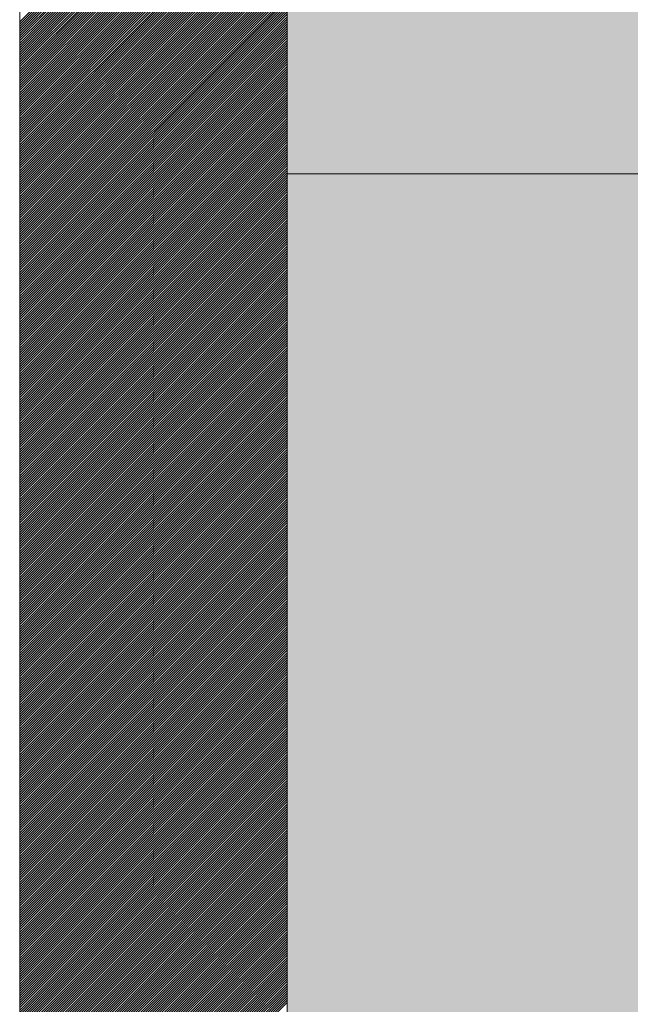
# Model space of a CAD drawing. Units: millimetres. Extents: x 2684 to 8736, y 11855 to 14899.
# Drawn here: x 3920 to 3966, y 13146 to 13220 of the extents above; entities that cross this region are included whole.
import ezdxf

# ---------------------------------------------------------------- set-up
doc = ezdxf.new("R2010")
doc.units = ezdxf.units.MM
doc.header["$MEASUREMENT"] = 0
for name, color, linetype, lineweight in [('KL-trä', 40, 'Continuous', 9), ('KL-trä mellan', 40, 'Continuous', 9), ('Plusdetlajer', 7, 'Continuous', 80)]:
    doc.layers.add(name, color=color, linetype=linetype, lineweight=lineweight)

msp = doc.modelspace()

# ---------------------------------------------------------------- hatches: boundary and pattern name
at = {"layer": 'KL-trä'}
h = msp.add_hatch(color=256, dxfattribs=at)
h.dxf.hatch_style = 1
h.paths.add_polyline_path([(3970.069, 13308.823), (3940.069, 13308.823), (3940.069, 13208.029), (3970.069, 13208.029), (3970.069, 13217.033), (3968.966, 13217.032), (3966.911, 13219.561, -0.016188), (3969.335, 13221.943), (3969.534, 13221.6), (3970.069, 13221.599)])
h.paths.add_polyline_path([(4020.033, 13308.823), (3990.069, 13308.823), (3990.069, 13221.591), (4020.033, 13221.579)])
h.paths.add_polyline_path([(4020.033, 13217.053), (3990.069, 13217.041), (3990.069, 13208.026), (4020.033, 13208.022)])
h.paths.add_polyline_path([(4020.033, 13208.022), (3990.069, 13208.026), (3990.069, 13108.026), (4020.033, 13108.022)])
h.paths.add_polyline_path([(3970.069, 13208.029), (3940.069, 13208.029), (3940.069, 13108.029), (3970.069, 13108.029)])
h.paths.add_polyline_path([(3970.069, 13108.029), (3940.069, 13108.029), (3940.069, 13042.823), (3970.069, 13042.823)])
h.paths.add_polyline_path([(4020.033, 13108.022), (3990.069, 13108.026), (3990.069, 13042.823), (4020.033, 13042.823)])

# ---------------------------------------------------------------- linework, layer by layer
at = {"layer": 'KL-trä mellan', "color": 18}
for p, q in [((3920.069, 13042.823), (3920.069, 13308.823)), ((3940.069, 13308.823), (3940.069, 13042.823))]:
    msp.add_line(p, q, dxfattribs=at)
at = {"layer": 'KL-trä mellan', "linetype": 'Continuous'}
for p, q in [((3920.069, 13219.407), (3940.069, 13239.407)), ((3920.069, 13219.231), (3940.069, 13239.231)), ((3920.069, 13219.054), (3940.069, 13239.054)), ((3920.069, 13218.877), (3940.069, 13238.877)), ((3920.069, 13218.7), (3940.069, 13238.7)), ((3920.069, 13218.523), (3940.069, 13238.523)), ((3920.069, 13218.347), (3940.069, 13238.347)), ((3920.069, 13218.17), (3940.069, 13238.17)), ((3920.069, 13217.993), (3940.069, 13237.993)), ((3920.069, 13217.816), (3940.069, 13237.816)), ((3920.069, 13217.64), (3940.069, 13237.64)), ((3920.069, 13217.463), (3940.069, 13237.463)), ((3920.069, 13217.286), (3940.069, 13237.286)), ((3920.069, 13217.109), (3940.069, 13237.109)), ((3920.069, 13216.932), (3940.069, 13236.932)), ((3920.069, 13216.756), (3940.069, 13236.756)), ((3920.069, 13216.579), (3940.069, 13236.579)), ((3920.069, 13216.402), (3940.069, 13236.402)), ((3920.069, 13216.225), (3940.069, 13236.225)), ((3920.069, 13216.049), (3940.069, 13236.049)), ((3920.069, 13215.872), (3940.069, 13235.872)), ((3920.069, 13215.695), (3940.069, 13235.695)), ((3920.069, 13215.518), (3940.069, 13235.518)), ((3920.069, 13215.341), (3940.069, 13235.341)), ((3920.069, 13215.165), (3940.069, 13235.165)), ((3920.069, 13214.988), (3940.069, 13234.988)), ((3920.069, 13214.811), (3940.069, 13234.811)), ((3920.069, 13214.634), (3940.069, 13234.634)), ((3920.069, 13214.458), (3940.069, 13234.458)), ((3920.069, 13214.281), (3940.069, 13234.281)), ((3920.069, 13214.104), (3940.069, 13234.104)), ((3920.069, 13213.927), (3940.069, 13233.927)), ((3920.069, 13213.75), (3940.069, 13233.75)), ((3920.069, 13213.574), (3940.069, 13233.574)), ((3920.069, 13213.397), (3940.069, 13233.397)), ((3920.069, 13213.22), (3940.069, 13233.22)), ((3920.069, 13213.043), (3940.069, 13233.043)), ((3920.069, 13212.867), (3940.069, 13232.867)), ((3920.069, 13212.69), (3940.069, 13232.69)), ((3920.069, 13212.513), (3940.069, 13232.513)), ((3920.069, 13212.336), (3940.069, 13232.336)), ((3920.069, 13212.159), (3940.069, 13232.159)), ((3920.069, 13211.983), (3940.069, 13231.983)), ((3920.069, 13211.806), (3940.069, 13231.806)), ((3920.069, 13211.629), (3940.069, 13231.629)), ((3920.069, 13211.452), (3940.069, 13231.452)), ((3920.069, 13211.276), (3940.069, 13231.276)), ((3920.069, 13211.099), (3940.069, 13231.099)), ((3920.069, 13210.922), (3940.069, 13230.922)), ((3920.069, 13210.745), (3940.069, 13230.745)), ((3920.069, 13210.568), (3940.069, 13230.568)), ((3920.069, 13210.392), (3940.069, 13230.392)), ((3920.069, 13210.215), (3940.069, 13230.215)), ((3920.069, 13210.038), (3940.069, 13230.038)), ((3920.069, 13209.861), (3940.069, 13229.861)), ((3920.069, 13209.685), (3940.069, 13229.685)), ((3920.069, 13209.508), (3940.069, 13229.508)), ((3920.069, 13209.331), (3940.069, 13229.331)), ((3920.069, 13209.154), (3940.069, 13229.154)), ((3920.069, 13208.977), (3940.069, 13228.977)), ((3920.069, 13208.801), (3940.069, 13228.801)), ((3920.069, 13208.624), (3940.069, 13228.624)), ((3920.069, 13208.447), (3940.069, 13228.447)), ((3920.069, 13208.27), (3940.069, 13228.27)), ((3920.069, 13208.094), (3940.069, 13228.094)), ((3920.069, 13207.917), (3940.069, 13227.917)), ((3920.069, 13207.74), (3940.069, 13227.74)), ((3920.069, 13207.563), (3940.069, 13227.563)), ((3920.069, 13207.386), (3940.069, 13227.386)), ((3920.069, 13207.21), (3940.069, 13227.21)), ((3920.069, 13207.033), (3940.069, 13227.033)), ((3920.069, 13206.856), (3940.069, 13226.856)), ((3920.069, 13206.679), (3940.069, 13226.679)), ((3920.069, 13206.503), (3940.069, 13226.503)), ((3920.069, 13206.326), (3940.069, 13226.326)), ((3920.069, 13206.149), (3940.069, 13226.149)), ((3920.069, 13205.972), (3940.069, 13225.972)), ((3920.069, 13205.795), (3940.069, 13225.795)), ((3920.069, 13205.619), (3940.069, 13225.619)), ((3920.069, 13205.442), (3940.069, 13225.442)), ((3920.069, 13205.265), (3940.069, 13225.265)), ((3920.069, 13205.088), (3940.069, 13225.088)), ((3920.069, 13204.912), (3940.069, 13224.912)), ((3920.069, 13204.735), (3940.069, 13224.735)), ((3920.069, 13204.558), (3940.069, 13224.558)), ((3920.069, 13204.381), (3940.069, 13224.381)), ((3920.069, 13204.204), (3940.069, 13224.204)), ((3920.069, 13204.028), (3940.069, 13224.028)), ((3920.069, 13203.851), (3940.069, 13223.851)), ((3920.069, 13203.674), (3940.069, 13223.674)), ((3920.069, 13203.497), (3940.069, 13223.497)), ((3920.069, 13203.321), (3940.069, 13223.321)), ((3920.069, 13203.144), (3940.069, 13223.144)), ((3920.069, 13202.967), (3940.069, 13222.967)), ((3920.069, 13202.79), (3940.069, 13222.79)), ((3920.069, 13202.614), (3940.069, 13222.614)), ((3920.069, 13202.437), (3940.069, 13222.437)), ((3920.069, 13202.26), (3940.069, 13222.26)), ((3920.069, 13202.083), (3940.069, 13222.083)), ((3920.069, 13201.906), (3940.069, 13221.906)), ((3920.069, 13201.73), (3940.069, 13221.73)), ((3920.069, 13201.553), (3940.069, 13221.553)), ((3920.069, 13201.376), (3940.069, 13221.376)), ((3920.069, 13201.199), (3940.069, 13221.199)), ((3920.069, 13201.023), (3940.069, 13221.023)), ((3920.069, 13200.846), (3940.069, 13220.846)), ((3920.069, 13200.669), (3940.069, 13220.669)), ((3920.069, 13200.492), (3940.069, 13220.492)), ((3920.069, 13200.315), (3940.069, 13220.315)), ((3920.069, 13200.139), (3940.069, 13220.139)), ((3920.069, 13199.962), (3940.069, 13219.962)), ((3920.069, 13199.785), (3940.069, 13219.785)), ((3920.069, 13199.608), (3940.069, 13219.608)), ((3920.069, 13199.432), (3940.069, 13219.432)), ((3920.069, 13199.255), (3940.069, 13219.255)), ((3920.069, 13199.078), (3940.069, 13219.078)), ((3920.069, 13198.901), (3940.069, 13218.901)), ((3920.069, 13198.724), (3940.069, 13218.724)), ((3920.069, 13198.548), (3940.069, 13218.548)), ((3920.069, 13198.371), (3940.069, 13218.371)), ((3920.069, 13198.194), (3940.069, 13218.194)), ((3920.069, 13198.017), (3940.069, 13218.017)), ((3920.069, 13197.841), (3940.069, 13217.841)), ((3920.069, 13197.664), (3940.069, 13217.664)), ((3920.069, 13197.487), (3940.069, 13217.487)), ((3920.069, 13197.31), (3940.069, 13217.31)), ((3920.069, 13197.133), (3940.069, 13217.133)), ((3920.069, 13196.957), (3940.069, 13216.957)), ((3920.069, 13196.78), (3940.069, 13216.78)), ((3920.069, 13196.603), (3940.069, 13216.603)), ((3920.069, 13196.426), (3940.069, 13216.426)), ((3920.069, 13196.25), (3940.069, 13216.25)), ((3920.069, 13196.073), (3940.069, 13216.073)), ((3920.069, 13195.896), (3940.069, 13215.896)), ((3920.069, 13195.719), (3940.069, 13215.719)), ((3920.069, 13195.542), (3940.069, 13215.542)), ((3920.069, 13195.366), (3940.069, 13215.366)), ((3920.069, 13195.189), (3940.069, 13215.189)), ((3920.069, 13195.012), (3940.069, 13215.012)), ((3920.069, 13194.835), (3940.069, 13214.835)), ((3920.069, 13194.659), (3940.069, 13214.659)), ((3920.069, 13194.482), (3940.069, 13214.482)), ((3920.069, 13194.305), (3940.069, 13214.305)), ((3920.069, 13194.128), (3940.069, 13214.128)), ((3920.069, 13193.951), (3940.069, 13213.951)), ((3920.069, 13193.775), (3940.069, 13213.775)), ((3920.069, 13193.598), (3940.069, 13213.598)), ((3920.069, 13193.421), (3940.069, 13213.421)), ((3920.069, 13193.244), (3940.069, 13213.244)), ((3920.069, 13193.068), (3940.069, 13213.068)), ((3920.069, 13192.891), (3940.069, 13212.891)), ((3920.069, 13192.714), (3940.069, 13212.714)), ((3920.069, 13192.537), (3940.069, 13212.537)), ((3920.069, 13192.36), (3940.069, 13212.36)), ((3920.069, 13192.184), (3940.069, 13212.184)), ((3920.069, 13192.007), (3940.069, 13212.007)), ((3920.069, 13191.83), (3940.069, 13211.83)), ((3920.069, 13191.653), (3940.069, 13211.653)), ((3920.069, 13191.477), (3940.069, 13211.477)), ((3920.069, 13191.3), (3940.069, 13211.3)), ((3920.069, 13191.123), (3940.069, 13211.123)), ((3920.069, 13190.946), (3940.069, 13210.946)), ((3920.069, 13190.769), (3940.069, 13210.769)), ((3920.069, 13190.593), (3940.069, 13210.593)), ((3920.069, 13190.416), (3940.069, 13210.416)), ((3920.069, 13190.239), (3940.069, 13210.239)), ((3920.069, 13190.062), (3940.069, 13210.062)), ((3920.069, 13189.886), (3940.069, 13209.886)), ((3920.069, 13189.709), (3940.069, 13209.709)), ((3920.069, 13189.532), (3940.069, 13209.532)), ((3920.069, 13189.355), (3940.069, 13209.355)), ((3920.069, 13189.178), (3940.069, 13209.178)), ((3920.069, 13189.002), (3940.069, 13209.002)), ((3920.069, 13188.825), (3940.069, 13208.825)), ((3920.069, 13188.648), (3940.069, 13208.648)), ((3920.069, 13188.471), (3940.069, 13208.471)), ((3920.069, 13188.295), (3940.069, 13208.295)), ((3920.069, 13188.118), (3940.069, 13208.118)), ((3920.069, 13187.941), (3940.069, 13207.941)), ((3920.069, 13187.764), (3940.069, 13207.764)), ((3920.069, 13187.587), (3940.069, 13207.587)), ((3920.069, 13187.411), (3940.069, 13207.411)), ((3920.069, 13187.234), (3940.069, 13207.234)), ((3920.069, 13187.057), (3940.069, 13207.057)), ((3920.069, 13186.88), (3940.069, 13206.88)), ((3920.069, 13186.704), (3940.069, 13206.704)), ((3920.069, 13186.527), (3940.069, 13206.527)), ((3920.069, 13186.35), (3940.069, 13206.35)), ((3920.069, 13186.173), (3940.069, 13206.173)), ((3920.069, 13185.996), (3940.069, 13205.996)), ((3920.069, 13185.82), (3940.069, 13205.82)), ((3920.069, 13185.643), (3940.069, 13205.643)), ((3920.069, 13185.466), (3940.069, 13205.466)), ((3920.069, 13185.289), (3940.069, 13205.289)), ((3920.069, 13185.113), (3940.069, 13205.113)), ((3920.069, 13184.936), (3940.069, 13204.936)), ((3920.069, 13184.759), (3940.069, 13204.759)), ((3920.069, 13184.582), (3940.069, 13204.582)), ((3920.069, 13184.406), (3940.069, 13204.406)), ((3920.069, 13184.229), (3940.069, 13204.229)), ((3920.069, 13184.052), (3940.069, 13204.052)), ((3920.069, 13183.875), (3940.069, 13203.875)), ((3920.069, 13183.698), (3940.069, 13203.698)), ((3920.069, 13183.522), (3940.069, 13203.522)), ((3920.069, 13183.345), (3940.069, 13203.345)), ((3920.069, 13183.168), (3940.069, 13203.168)), ((3920.069, 13182.991), (3940.069, 13202.991)), ((3920.069, 13182.815), (3940.069, 13202.815)), ((3920.069, 13182.638), (3940.069, 13202.638)), ((3920.069, 13182.461), (3940.069, 13202.461)), ((3920.069, 13182.284), (3940.069, 13202.284)), ((3920.069, 13182.107), (3940.069, 13202.107)), ((3920.069, 13181.931), (3940.069, 13201.931)), ((3920.069, 13181.754), (3940.069, 13201.754)), ((3920.069, 13181.577), (3940.069, 13201.577)), ((3920.069, 13181.4), (3940.069, 13201.4)), ((3920.069, 13181.224), (3940.069, 13201.224)), ((3920.069, 13181.047), (3940.069, 13201.047)), ((3920.069, 13180.87), (3940.069, 13200.87)), ((3920.069, 13180.693), (3940.069, 13200.693)), ((3920.069, 13180.516), (3940.069, 13200.516)), ((3920.069, 13180.34), (3940.069, 13200.34)), ((3920.069, 13180.163), (3940.069, 13200.163)), ((3920.069, 13179.986), (3940.069, 13199.986)), ((3920.069, 13179.809), (3940.069, 13199.809)), ((3920.069, 13179.633), (3940.069, 13199.633)), ((3920.069, 13179.456), (3940.069, 13199.456)), ((3920.069, 13179.279), (3940.069, 13199.279)), ((3920.069, 13179.102), (3940.069, 13199.102)), ((3920.069, 13178.925), (3940.069, 13198.925)), ((3920.069, 13178.749), (3940.069, 13198.749)), ((3920.069, 13178.572), (3940.069, 13198.572)), ((3920.069, 13178.395), (3940.069, 13198.395)), ((3920.069, 13178.218), (3940.069, 13198.218)), ((3920.069, 13178.042), (3940.069, 13198.042)), ((3920.069, 13177.865), (3940.069, 13197.865)), ((3920.069, 13177.688), (3940.069, 13197.688)), ((3920.069, 13177.511), (3940.069, 13197.511)), ((3920.069, 13177.334), (3940.069, 13197.334)), ((3920.069, 13177.158), (3940.069, 13197.158)), ((3920.069, 13176.981), (3940.069, 13196.981)), ((3920.069, 13176.804), (3940.069, 13196.804)), ((3920.069, 13176.627), (3940.069, 13196.627)), ((3920.069, 13176.451), (3940.069, 13196.451)), ((3920.069, 13176.274), (3940.069, 13196.274)), ((3920.069, 13176.097), (3940.069, 13196.097)), ((3920.069, 13175.92), (3940.069, 13195.92)), ((3920.069, 13175.743), (3940.069, 13195.743)), ((3920.069, 13175.567), (3940.069, 13195.567)), ((3920.069, 13175.39), (3940.069, 13195.39)), ((3920.069, 13175.213), (3940.069, 13195.213)), ((3920.069, 13175.036), (3940.069, 13195.036)), ((3920.069, 13174.86), (3940.069, 13194.86)), ((3920.069, 13174.683), (3940.069, 13194.683)), ((3920.069, 13174.506), (3940.069, 13194.506)), ((3920.069, 13174.329), (3940.069, 13194.329)), ((3920.069, 13174.152), (3940.069, 13194.152)), ((3920.069, 13173.976), (3940.069, 13193.976)), ((3920.069, 13173.799), (3940.069, 13193.799)), ((3920.069, 13173.622), (3940.069, 13193.622)), ((3920.069, 13173.445), (3940.069, 13193.445)), ((3920.069, 13173.269), (3940.069, 13193.269)), ((3920.069, 13173.092), (3940.069, 13193.092)), ((3920.069, 13172.915), (3940.069, 13192.915)), ((3920.069, 13172.738), (3940.069, 13192.738)), ((3920.069, 13172.561), (3940.069, 13192.561)), ((3920.069, 13172.385), (3940.069, 13192.385)), ((3920.069, 13172.208), (3940.069, 13192.208)), ((3920.069, 13172.031), (3940.069, 13192.031)), ((3920.069, 13171.854), (3940.069, 13191.854)), ((3920.069, 13171.678), (3940.069, 13191.678)), ((3920.069, 13171.501), (3940.069, 13191.501)), ((3920.069, 13171.324), (3940.069, 13191.324)), ((3920.069, 13171.147), (3940.069, 13191.147)), ((3920.069, 13170.97), (3940.069, 13190.97)), ((3920.069, 13170.794), (3940.069, 13190.794)), ((3920.069, 13170.617), (3940.069, 13190.617)), ((3920.069, 13170.44), (3940.069, 13190.44)), ((3920.069, 13170.263), (3940.069, 13190.263)), ((3920.069, 13170.087), (3940.069, 13190.087)), ((3920.069, 13169.91), (3940.069, 13189.91)), ((3920.069, 13169.733), (3940.069, 13189.733)), ((3920.069, 13169.556), (3940.069, 13189.556)), ((3920.069, 13169.379), (3940.069, 13189.379)), ((3920.069, 13169.203), (3940.069, 13189.203)), ((3920.069, 13169.026), (3940.069, 13189.026)), ((3920.069, 13168.849), (3940.069, 13188.849)), ((3920.069, 13168.672), (3940.069, 13188.672)), ((3920.069, 13168.496), (3940.069, 13188.496)), ((3920.069, 13168.319), (3940.069, 13188.319)), ((3920.069, 13168.142), (3940.069, 13188.142)), ((3920.069, 13167.965), (3940.069, 13187.965)), ((3920.069, 13167.788), (3940.069, 13187.788)), ((3920.069, 13167.612), (3940.069, 13187.612)), ((3920.069, 13167.435), (3940.069, 13187.435)), ((3920.069, 13167.258), (3940.069, 13187.258)), ((3920.069, 13167.081), (3940.069, 13187.081)), ((3920.069, 13166.905), (3940.069, 13186.905)), ((3920.069, 13166.728), (3940.069, 13186.728)), ((3920.069, 13166.551), (3940.069, 13186.551)), ((3920.069, 13166.374), (3940.069, 13186.374)), ((3920.069, 13166.198), (3940.069, 13186.198)), ((3920.069, 13166.021), (3940.069, 13186.021)), ((3920.069, 13165.844), (3940.069, 13185.844)), ((3920.069, 13165.667), (3940.069, 13185.667)), ((3920.069, 13165.49), (3940.069, 13185.49)), ((3920.069, 13165.314), (3940.069, 13185.314)), ((3920.069, 13165.137), (3940.069, 13185.137)), ((3920.069, 13164.96), (3940.069, 13184.96)), ((3920.069, 13164.783), (3940.069, 13184.783)), ((3920.069, 13164.607), (3940.069, 13184.607)), ((3920.069, 13164.43), (3940.069, 13184.43)), ((3920.069, 13164.253), (3940.069, 13184.253)), ((3920.069, 13164.076), (3940.069, 13184.076)), ((3920.069, 13163.899), (3940.069, 13183.899)), ((3920.069, 13163.723), (3940.069, 13183.723)), ((3920.069, 13163.546), (3940.069, 13183.546)), ((3920.069, 13163.369), (3940.069, 13183.369)), ((3920.069, 13163.192), (3940.069, 13183.192)), ((3920.069, 13163.016), (3940.069, 13183.016)), ((3920.069, 13162.839), (3940.069, 13182.839)), ((3920.069, 13162.662), (3940.069, 13182.662)), ((3920.069, 13162.485), (3940.069, 13182.485)), ((3920.069, 13162.308), (3940.069, 13182.308)), ((3920.069, 13162.132), (3940.069, 13182.132)), ((3920.069, 13161.955), (3940.069, 13181.955)), ((3920.069, 13161.778), (3940.069, 13181.778)), ((3920.069, 13161.601), (3940.069, 13181.601)), ((3920.069, 13161.425), (3940.069, 13181.425)), ((3920.069, 13161.248), (3940.069, 13181.248)), ((3920.069, 13161.071), (3940.069, 13181.071)), ((3920.069, 13160.894), (3940.069, 13180.894)), ((3920.069, 13160.717), (3940.069, 13180.717)), ((3920.069, 13160.541), (3940.069, 13180.541)), ((3920.069, 13160.364), (3940.069, 13180.364)), ((3920.069, 13160.187), (3940.069, 13180.187)), ((3920.069, 13160.01), (3940.069, 13180.01)), ((3920.069, 13159.834), (3940.069, 13179.834)), ((3920.069, 13159.657), (3940.069, 13179.657)), ((3920.069, 13159.48), (3940.069, 13179.48)), ((3920.069, 13159.303), (3940.069, 13179.303)), ((3920.069, 13159.126), (3940.069, 13179.126)), ((3920.069, 13158.95), (3940.069, 13178.95)), ((3920.069, 13158.773), (3940.069, 13178.773)), ((3920.069, 13158.596), (3940.069, 13178.596)), ((3920.069, 13158.419), (3940.069, 13178.419)), ((3920.069, 13158.243), (3940.069, 13178.243)), ((3920.069, 13158.066), (3940.069, 13178.066)), ((3920.069, 13157.889), (3940.069, 13177.889)), ((3920.069, 13157.712), (3940.069, 13177.712)), ((3920.069, 13157.535), (3940.069, 13177.535)), ((3920.069, 13157.359), (3940.069, 13177.359)), ((3920.069, 13157.182), (3940.069, 13177.182)), ((3920.069, 13157.005), (3940.069, 13177.005)), ((3920.069, 13156.828), (3940.069, 13176.828)), ((3920.069, 13156.652), (3940.069, 13176.652)), ((3920.069, 13156.475), (3940.069, 13176.475)), ((3920.069, 13156.298), (3940.069, 13176.298)), ((3920.069, 13156.121), (3940.069, 13176.121)), ((3920.069, 13155.944), (3940.069, 13175.944)), ((3920.069, 13155.768), (3940.069, 13175.768)), ((3920.069, 13155.591), (3940.069, 13175.591)), ((3920.069, 13155.414), (3940.069, 13175.414)), ((3920.069, 13155.237), (3940.069, 13175.237)), ((3920.069, 13155.061), (3940.069, 13175.061)), ((3920.069, 13154.884), (3940.069, 13174.884)), ((3920.069, 13154.707), (3940.069, 13174.707)), ((3920.069, 13154.53), (3940.069, 13174.53)), ((3920.069, 13154.353), (3940.069, 13174.353)), ((3920.069, 13154.177), (3940.069, 13174.177)), ((3920.069, 13154), (3940.069, 13174)), ((3920.069, 13153.823), (3940.069, 13173.823)), ((3920.069, 13153.646), (3940.069, 13173.646)), ((3920.069, 13153.47), (3940.069, 13173.47)), ((3920.069, 13153.293), (3940.069, 13173.293)), ((3920.069, 13153.116), (3940.069, 13173.116)), ((3920.069, 13152.939), (3940.069, 13172.939)), ((3920.069, 13152.762), (3940.069, 13172.762)), ((3920.069, 13152.586), (3940.069, 13172.586)), ((3920.069, 13152.409), (3940.069, 13172.409)), ((3920.069, 13152.232), (3940.069, 13172.232)), ((3920.069, 13152.055), (3940.069, 13172.055)), ((3920.069, 13151.879), (3940.069, 13171.879)), ((3920.069, 13151.702), (3940.069, 13171.702)), ((3920.069, 13151.525), (3940.069, 13171.525)), ((3920.069, 13151.348), (3940.069, 13171.348)), ((3920.069, 13151.171), (3940.069, 13171.171)), ((3920.069, 13150.995), (3940.069, 13170.995)), ((3920.069, 13150.818), (3940.069, 13170.818)), ((3920.069, 13150.641), (3940.069, 13170.641)), ((3920.069, 13150.464), (3940.069, 13170.464)), ((3920.069, 13150.288), (3940.069, 13170.288)), ((3920.069, 13150.111), (3940.069, 13170.111)), ((3920.069, 13149.934), (3940.069, 13169.934)), ((3920.069, 13149.757), (3940.069, 13169.757)), ((3920.069, 13149.58), (3940.069, 13169.58)), ((3920.069, 13149.404), (3940.069, 13169.404)), ((3920.069, 13149.227), (3940.069, 13169.227)), ((3920.069, 13149.05), (3940.069, 13169.05)), ((3920.069, 13148.873), (3940.069, 13168.873)), ((3920.069, 13148.697), (3940.069, 13168.697)), ((3920.069, 13148.52), (3940.069, 13168.52)), ((3920.069, 13148.343), (3940.069, 13168.343)), ((3920.069, 13148.166), (3940.069, 13168.166)), ((3920.069, 13147.99), (3940.069, 13167.99)), ((3920.069, 13147.813), (3940.069, 13167.813)), ((3920.069, 13147.636), (3940.069, 13167.636)), ((3920.069, 13147.459), (3940.069, 13167.459)), ((3920.069, 13147.282), (3940.069, 13167.282)), ((3920.069, 13147.106), (3940.069, 13167.106)), ((3920.069, 13146.929), (3940.069, 13166.929)), ((3920.069, 13146.752), (3940.069, 13166.752)), ((3920.069, 13146.575), (3940.069, 13166.575)), ((3920.069, 13146.399), (3940.069, 13166.399)), ((3920.069, 13146.222), (3940.069, 13166.222)), ((3920.069, 13146.045), (3940.069, 13166.045)), ((3920.069, 13145.868), (3940.069, 13165.868)), ((3920.069, 13145.691), (3940.069, 13165.691)), ((3920.069, 13145.515), (3940.069, 13165.515)), ((3920.069, 13145.338), (3940.069, 13165.338)), ((3920.069, 13145.161), (3940.069, 13165.161)), ((3920.069, 13144.984), (3940.069, 13164.984)), ((3920.069, 13144.808), (3940.069, 13164.808)), ((3920.069, 13144.631), (3940.069, 13164.631)), ((3920.069, 13144.454), (3940.069, 13164.454)), ((3920.069, 13144.277), (3940.069, 13164.277)), ((3920.069, 13144.1), (3940.069, 13164.1)), ((3920.069, 13143.924), (3940.069, 13163.924)), ((3920.069, 13143.747), (3940.069, 13163.747)), ((3920.069, 13143.57), (3940.069, 13163.57)), ((3920.069, 13143.393), (3940.069, 13163.393)), ((3920.069, 13143.217), (3940.069, 13163.217)), ((3920.069, 13143.04), (3940.069, 13163.04)), ((3920.069, 13142.863), (3940.069, 13162.863)), ((3920.069, 13142.686), (3940.069, 13162.686)), ((3920.069, 13142.509), (3940.069, 13162.509)), ((3920.069, 13142.333), (3940.069, 13162.333)), ((3920.069, 13142.156), (3940.069, 13162.156)), ((3920.069, 13141.979), (3940.069, 13161.979)), ((3920.069, 13141.802), (3940.069, 13161.802)), ((3920.069, 13141.626), (3940.069, 13161.626)), ((3920.069, 13141.449), (3940.069, 13161.449)), ((3920.069, 13141.272), (3940.069, 13161.272)), ((3920.069, 13141.095), (3940.069, 13161.095)), ((3920.069, 13140.918), (3940.069, 13160.918)), ((3920.069, 13140.742), (3940.069, 13160.742)), ((3920.069, 13140.565), (3940.069, 13160.565)), ((3920.069, 13140.388), (3940.069, 13160.388)), ((3920.069, 13140.211), (3940.069, 13160.211)), ((3920.069, 13140.035), (3940.069, 13160.035)), ((3920.069, 13139.858), (3940.069, 13159.858)), ((3920.069, 13139.681), (3940.069, 13159.681)), ((3920.069, 13139.504), (3940.069, 13159.504)), ((3920.069, 13139.327), (3940.069, 13159.327)), ((3920.069, 13139.151), (3940.069, 13159.151)), ((3920.069, 13138.974), (3940.069, 13158.974)), ((3920.069, 13138.797), (3940.069, 13158.797)), ((3920.069, 13138.62), (3940.069, 13158.62)), ((3920.069, 13138.444), (3940.069, 13158.444)), ((3920.069, 13138.267), (3940.069, 13158.267)), ((3920.069, 13138.09), (3940.069, 13158.09)), ((3920.069, 13137.913), (3940.069, 13157.913)), ((3920.069, 13137.736), (3940.069, 13157.736)), ((3920.069, 13137.56), (3940.069, 13157.56)), ((3920.069, 13137.383), (3940.069, 13157.383)), ((3920.069, 13137.206), (3940.069, 13157.206)), ((3920.069, 13137.029), (3940.069, 13157.029)), ((3920.069, 13136.853), (3940.069, 13156.853)), ((3920.069, 13136.676), (3940.069, 13156.676)), ((3920.069, 13136.499), (3940.069, 13156.499)), ((3920.069, 13136.322), (3940.069, 13156.322)), ((3920.069, 13136.145), (3940.069, 13156.145)), ((3920.069, 13135.969), (3940.069, 13155.969)), ((3920.069, 13135.792), (3940.069, 13155.792)), ((3920.069, 13135.615), (3940.069, 13155.615)), ((3920.069, 13135.438), (3940.069, 13155.438)), ((3920.069, 13135.262), (3940.069, 13155.262)), ((3920.069, 13135.085), (3940.069, 13155.085)), ((3920.069, 13134.908), (3940.069, 13154.908)), ((3920.069, 13134.731), (3940.069, 13154.731)), ((3920.069, 13134.554), (3940.069, 13154.554)), ((3920.069, 13134.378), (3940.069, 13154.378)), ((3920.069, 13134.201), (3940.069, 13154.201)), ((3920.069, 13134.024), (3940.069, 13154.024)), ((3920.069, 13133.847), (3940.069, 13153.847)), ((3920.069, 13133.671), (3940.069, 13153.671)), ((3920.069, 13133.494), (3940.069, 13153.494)), ((3920.069, 13133.317), (3940.069, 13153.317)), ((3920.069, 13133.14), (3940.069, 13153.14)), ((3920.069, 13132.963), (3940.069, 13152.963)), ((3920.069, 13132.787), (3940.069, 13152.787)), ((3920.069, 13132.61), (3940.069, 13152.61)), ((3920.069, 13132.433), (3940.069, 13152.433)), ((3920.069, 13132.256), (3940.069, 13152.256)), ((3920.069, 13132.08), (3940.069, 13152.08)), ((3920.069, 13131.903), (3940.069, 13151.903)), ((3920.069, 13131.726), (3940.069, 13151.726)), ((3920.069, 13131.549), (3940.069, 13151.549)), ((3920.069, 13131.372), (3940.069, 13151.372)), ((3920.069, 13131.196), (3940.069, 13151.196)), ((3920.069, 13131.019), (3940.069, 13151.019)), ((3920.069, 13130.842), (3940.069, 13150.842)), ((3920.069, 13130.665), (3940.069, 13150.665)), ((3920.069, 13130.489), (3940.069, 13150.489)), ((3920.069, 13130.312), (3940.069, 13150.312)), ((3920.069, 13130.135), (3940.069, 13150.135)), ((3920.069, 13129.958), (3940.069, 13149.958)), ((3920.069, 13129.782), (3940.069, 13149.782)), ((3920.069, 13129.605), (3940.069, 13149.605)), ((3920.069, 13129.428), (3940.069, 13149.428)), ((3920.069, 13129.251), (3940.069, 13149.251)), ((3920.069, 13129.074), (3940.069, 13149.074)), ((3920.069, 13128.898), (3940.069, 13148.898)), ((3920.069, 13128.721), (3940.069, 13148.721)), ((3920.069, 13128.544), (3940.069, 13148.544)), ((3920.069, 13128.367), (3940.069, 13148.367)), ((3920.069, 13128.191), (3940.069, 13148.191)), ((3920.069, 13128.014), (3940.069, 13148.014)), ((3920.069, 13127.837), (3940.069, 13147.837)), ((3920.069, 13127.66), (3940.069, 13147.66)), ((3920.069, 13127.483), (3940.069, 13147.483)), ((3920.069, 13127.307), (3940.069, 13147.307)), ((3920.069, 13127.13), (3940.069, 13147.13)), ((3920.069, 13126.953), (3940.069, 13146.953)), ((3920.069, 13126.776), (3940.069, 13146.776)), ((3920.069, 13126.6), (3940.069, 13146.6)), ((3920.069, 13126.423), (3940.069, 13146.423)), ((3920.069, 13126.246), (3940.069, 13146.246)), ((3920.069, 13126.069), (3940.069, 13146.069))]:
    msp.add_line(p, q, dxfattribs=at)
at = {"layer": 'Plusdetlajer', "color": 0, "lineweight": 9}
for p, q in [((3920.069, 13308.823), (3920.069, 13042.823)), ((3940.069, 13308.823), (3940.069, 13042.823))]:
    msp.add_line(p, q, dxfattribs=at)
at = {"layer": 'Plusdetlajer', "lineweight": 9, "ltscale": 7}
msp.add_line((3970.069, 13208.029), (3940.069, 13208.029), dxfattribs=at)

doc.saveas('drawing.dxf')
